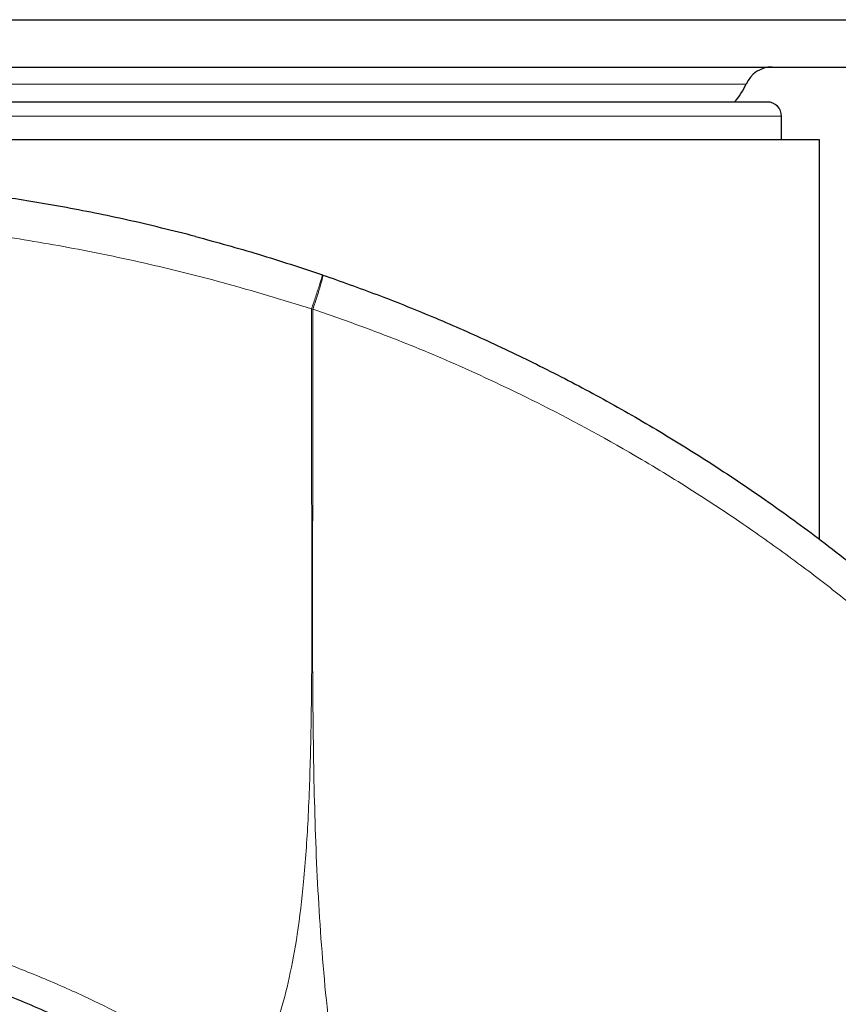
# Model space of a CAD drawing. Units: millimetres. Extents: x 0 to 210, y 0 to 297.
# Drawn here: x 104 to 108, y 177 to 182 of the extents above; entities that cross this region are included whole.
import ezdxf

# ---------------------------------------------------------------- set-up
doc = ezdxf.new("R2010")
doc.units = ezdxf.units.MM

msp = doc.modelspace()

# ---------------------------------------------------------------- linework, layer by layer
at = {"color": 7, "linetype": 'Continuous', "lineweight": 25}
for p, q in [((100.7954, 182.4572), (109.2954, 182.4572)), ((100.7954, 182.2072), (109.2954, 182.2072)), ((107.5954, 181.8222), (107.5954, 181.9472)), ((105.0454, 181.8222), (102.2954, 181.8222)), ((107.7954, 181.8222), (105.0454, 181.8222)), ((107.7954, 179.7127), (107.7954, 181.8222)), ((105.1718, 181.1082), (105.1691, 181.109))]:
    msp.add_line(p, q, dxfattribs=at)
at = {"color": 8, "linetype": 'Continuous', "lineweight": 18}
for p, q in [((107.4079, 182.1172), (102.6829, 182.1172)), ((105.0454, 181.9472), (102.4954, 181.9472)), ((107.5954, 181.9472), (105.0454, 181.9472)), ((105.1188, 180.9285), (105.1117, 180.9294))]:
    msp.add_line(p, q, dxfattribs=at)
at = {"color": 7, "linetype": 'Continuous', "lineweight": 25}
for centre, radius, start, end in [((107.5454, 182.0572), 0.15, 90, 156.4218), ((107.0871, 182.2572), 0.35, 317.5766, 336.4218), ((107.5204, 181.9472), 0.075, 0, 90), ((109.0454, 172.5722), 5.4, 180, 84.2875), ((109.0454, 172.5722), 5.4, 180, 84.1694)]:
    msp.add_arc(centre, radius, start, end, dxfattribs=at)
for points, knots in [([(107.5204, 182.0222), (107.5124, 182.0222), (107.4959, 182.0222), (107.3817, 182.0222), (107.2469, 182.0222), (107.0767, 182.0222), (106.808, 182.0222), (106.4769, 182.0222), (106.1859, 182.0222), (105.8883, 182.0222), (105.5073, 182.0222), (105.0454, 182.0222), (104.5835, 182.0222), (104.2025, 182.0222), (103.9049, 182.0222), (103.6139, 182.0222), (103.2828, 182.0222), (103.0141, 182.0222), (102.8439, 182.0222), (102.7091, 182.0222), (102.5948, 182.0222), (102.5784, 182.0222), (102.5704, 182.0222)], [0, 0, 0, 0, 0.058239, 0.119966, 0.152151, 0.184342, 0.25, 0.315658, 0.347843, 0.380034, 0.441761, 0.5, 0.558239, 0.619966, 0.652151, 0.684342, 0.75, 0.815658, 0.847842, 0.880034, 0.941761, 1, 1, 1, 1]), ([(104.4986, 181.3119), (104.3786, 181.342), (104.1384, 181.402), (103.7906, 181.471), (103.4448, 181.5276), (103.1129, 181.5691), (102.8513, 181.5929), (102.721, 181.6014), (102.6721, 181.6046)], [0, 0, 0, 0, 0.163189, 0.326391, 0.492974, 0.684566, 0.881691, 1, 1, 1, 1]), ([(104.4986, 181.3119), (104.6098, 181.2817), (104.8334, 181.2208), (105.0568, 181.1464), (105.1691, 181.109)], [0, 0, 0, 0, 0.496989, 1, 1, 1, 1]), ([(105.1718, 181.1082), (105.2673, 181.0743), (105.461, 181.0057), (105.7508, 180.8894), (106.0442, 180.7609), (106.3404, 180.6187), (106.6385, 180.4625), (106.9316, 180.2953), (107.2226, 180.1151), (107.5141, 179.9198), (107.8138, 179.702), (108.1199, 179.4601), (108.4425, 179.1824), (108.7815, 178.8616), (109.1271, 178.4984), (109.4611, 178.1071), (109.7799, 177.6896), (110.074, 177.2559), (110.3377, 176.8162), (110.5582, 176.4005), (110.7442, 176.0055), (110.9015, 175.6299), (111.0385, 175.2591), (111.196, 174.7727), (111.3516, 174.1672), (111.4823, 173.4418), (111.5216, 172.9587), (111.541, 172.7202)], [0, 0, 0, 0, 0.027208, 0.055145, 0.083813, 0.113212, 0.143341, 0.174201, 0.203852, 0.235272, 0.26846, 0.303416, 0.340084, 0.382848, 0.428827, 0.474807, 0.521099, 0.569963, 0.61556, 0.658837, 0.696356, 0.732806, 0.768187, 0.802499, 0.870024, 0.935856, 1, 1, 1, 1]), ([(102.2658, 177.6069), (102.2754, 177.6059), (102.2946, 177.6039), (102.4628, 177.5831), (102.6803, 177.5457), (102.8968, 177.4968), (103.0753, 177.4494), (103.2681, 177.3899), (103.4484, 177.3255), (103.6109, 177.2601), (103.7524, 177.1981), (103.9739, 177.0918), (104.2861, 176.9211), (104.5373, 176.7402), (104.6661, 176.6474)], [0, 0, 0, 0, 0.133579, 0.267763, 0.399635, 0.464437, 0.528948, 0.591919, 0.654821, 0.695656, 0.736684, 0.778074, 0.886151, 1, 1, 1, 1])]:
    msp.add_open_spline(points, degree=3, knots=knots, dxfattribs=at)
at = {"color": 8, "linetype": 'Continuous', "lineweight": 18}
for points, knots in [([(102.0966, 181.4302), (102.0962, 181.4302), (102.0891, 181.4304), (102.1314, 181.4296), (102.2307, 181.427), (102.3399, 181.4229), (102.4442, 181.418), (102.562, 181.4113), (102.7417, 181.3988), (103.0005, 181.3759), (103.3643, 181.3318), (103.7662, 181.2678), (104.1983, 181.1808), (104.6505, 181.0707), (104.9568, 180.9768), (105.1117, 180.9294)], [0, 0, 0, 0, 0.006329, 0.116384, 0.205508, 0.257566, 0.305005, 0.356292, 0.404168, 0.502785, 0.600997, 0.700745, 0.797768, 0.89777, 1, 1, 1, 1]), ([(105.1117, 180.9294), (105.1194, 180.9519), (105.1312, 180.9865), (105.1449, 181.0282), (105.1543, 181.0569), (105.1615, 181.0801), (105.1683, 181.1026), (105.1688, 181.1065), (105.1691, 181.109)], [0, 0, 0, 0, 0.239557, 0.368424, 0.500001, 0.631572, 0.760443, 1, 1, 1, 1]), ([(105.1718, 181.1082), (105.1719, 181.1055), (105.1722, 181.1013), (105.1664, 181.0787), (105.1599, 181.0556), (105.1512, 181.027), (105.138, 180.9854), (105.1263, 180.9509), (105.1188, 180.9285)], [0, 0, 0, 0, 0.239364, 0.368106, 0.499583, 0.631117, 0.760036, 1, 1, 1, 1]), ([(105.1117, 180.9294), (105.1114, 180.7036), (105.1109, 180.2528), (105.1134, 179.6349), (105.1137, 179.087), (105.1089, 178.6376), (105.0959, 178.2461), (105.0736, 177.9177), (105.0409, 177.639), (104.9984, 177.4047), (104.9491, 177.2144), (104.8939, 177.0563), (104.835, 176.9211), (104.7869, 176.8386), (104.7634, 176.7983)], [0, 0, 0, 0, 0.161872, 0.323248, 0.443001, 0.55477, 0.645464, 0.723827, 0.790687, 0.846596, 0.894439, 0.931459, 0.966558, 1, 1, 1, 1]), ([(105.1188, 180.9285), (105.1185, 180.5433), (105.118, 179.7728), (105.1149, 178.8094), (105.1336, 178.0378), (105.1682, 177.4577), (105.2314, 176.8845), (105.3034, 176.5091), (105.3387, 176.3248)], [0, 0, 0, 0, 0.250245, 0.500507, 0.625771, 0.751506, 0.87796, 1, 1, 1, 1]), ([(105.1188, 180.9285), (105.2537, 180.8808), (105.5145, 180.7888), (105.9191, 180.6194), (106.3663, 180.4084), (106.7894, 180.177), (107.1576, 179.9504), (107.4378, 179.7631), (107.69, 179.5814), (107.9557, 179.3767), (108.1748, 179.1946), (108.3836, 179.0098), (108.555, 178.8508), (108.7527, 178.6566), (108.9437, 178.4572), (109.1426, 178.2368), (109.3661, 177.9721), (109.6021, 177.6681), (109.8301, 177.3462), (110.0296, 177.0389), (110.213, 176.7303), (110.3724, 176.4381), (110.5094, 176.1648), (110.6316, 175.9007), (110.7511, 175.62), (110.8602, 175.3367), (110.9516, 175.0748), (111.034, 174.8163), (111.1148, 174.5342), (111.1954, 174.2109), (111.2682, 173.8653), (111.3303, 173.4981), (111.3809, 173.1102), (111.4008, 172.844), (111.411, 172.7079)], [0, 0, 0, 0, 0.039064, 0.075478, 0.119719, 0.17408, 0.207122, 0.237842, 0.266174, 0.292069, 0.329529, 0.344028, 0.368307, 0.393441, 0.419794, 0.443797, 0.474629, 0.514486, 0.548992, 0.582455, 0.614619, 0.647104, 0.673395, 0.698146, 0.726601, 0.756738, 0.781049, 0.802365, 0.830821, 0.861157, 0.893305, 0.927198, 0.962776, 1, 1, 1, 1]), ([(104.7634, 176.7983), (104.6229, 176.893), (104.3431, 177.0816), (103.9711, 177.2724), (103.67, 177.4047), (103.4376, 177.494), (103.2117, 177.5696), (102.9992, 177.6312), (102.7995, 177.6808), (102.6216, 177.7186), (102.4629, 177.7472), (102.3321, 177.7674), (102.2255, 177.7814), (102.1505, 177.7901), (102.1035, 177.7951), (102.0988, 177.7955), (102.0964, 177.7958)], [0, 0, 0, 0, 0.11235, 0.223817, 0.285651, 0.348461, 0.410846, 0.47547, 0.538639, 0.605258, 0.668661, 0.736963, 0.800828, 0.870267, 0.935945, 1, 1, 1, 1])]:
    msp.add_open_spline(points, degree=3, knots=knots, dxfattribs=at)

doc.saveas('drawing.dxf')
